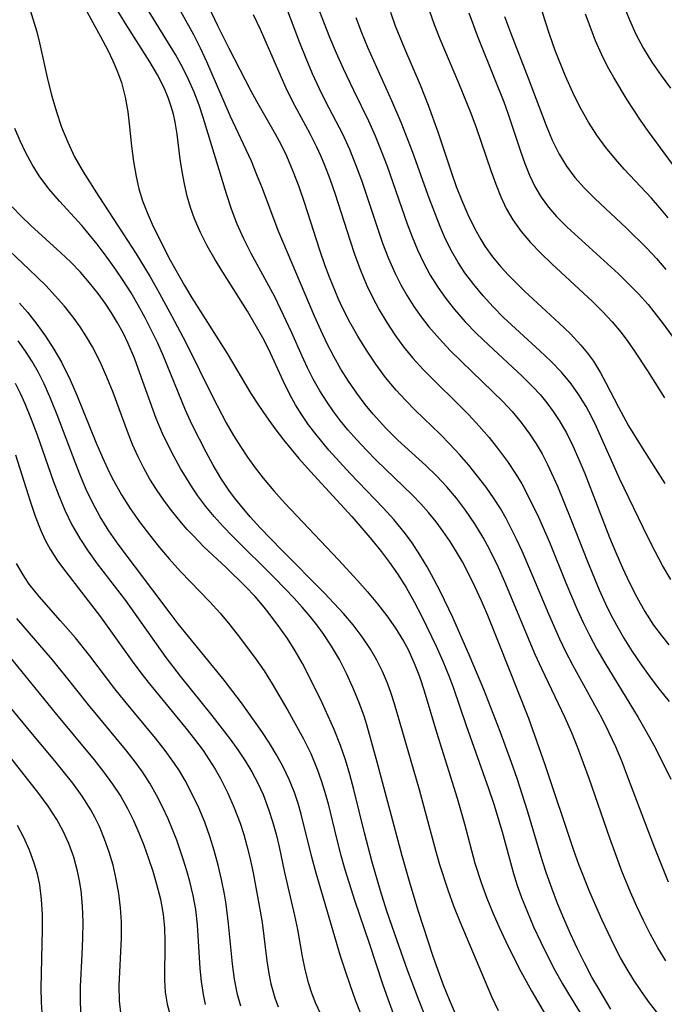
# Model space of a CAD drawing. Extents: x 1843564 to 1851766, y 3198733 to 3199311.
# Drawn here: x 1848948 to 1849024, y 3198855 to 3198970 of the extents above; entities that cross this region are included whole.
import ezdxf

# ---------------------------------------------------------------- set-up
doc = ezdxf.new("R2010")
doc.units = 0

msp = doc.modelspace()

# ---------------------------------------------------------------- linework, layer by layer
at = {"layer": 'Unknown_Line_Type', "color": 0}
for points in [[(1849024.31, 3198946.79, 1684), (1849023.34, 3198947.96, 1684), (1849022.33, 3198949.09, 1684), (1849019.17, 3198952.46, 1684), (1849018.12, 3198953.64, 1684), (1849017.01, 3198955.02, 1684), (1849015.97, 3198956.46, 1684), (1849015, 3198957.95, 1684), (1849014.11, 3198959.49, 1684), (1849013.29, 3198961.07, 1684), (1849012.28, 3198963.33, 1684), (1849011.1, 3198966.33, 1684), (1849010.46, 3198968.13, 1684), (1849009.87, 3198969.94, 1684), (1849007.06, 3198979.14, 1684)], [(1849024.35, 3198869.1, 1702), (1849022.61, 3198873.36, 1702), (1849019.6, 3198881.37, 1702), (1849018.9, 3198883.15, 1702), (1849018.16, 3198884.91, 1702), (1849017.37, 3198886.64, 1702), (1849016.57, 3198888.23, 1702), (1849013.15, 3198894.46, 1702), (1849012.33, 3198896.03, 1702), (1849011.63, 3198897.49, 1702), (1849010.33, 3198900.44, 1702), (1849008.47, 3198904.89, 1702), (1849007.23, 3198907.78, 1702), (1849006.57, 3198909.21, 1702), (1849005.35, 3198911.61, 1702), (1849004.68, 3198912.77, 1702), (1849003.96, 3198913.92, 1702), (1849003.02, 3198915.27, 1702), (1849002.02, 3198916.58, 1702), (1849000.98, 3198917.86, 1702), (1848999.9, 3198919.11, 1702), (1848998.78, 3198920.31, 1702), (1848997.63, 3198921.48, 1702), (1848994.72, 3198924.29, 1702), (1848993.59, 3198925.44, 1702), (1848992.5, 3198926.63, 1702), (1848991.26, 3198928.12, 1702), (1848990.11, 3198929.68, 1702), (1848989.02, 3198931.3, 1702), (1848988.02, 3198932.92, 1702), (1848987.08, 3198934.58, 1702), (1848986.21, 3198936.27, 1702), (1848985.75, 3198937.26, 1702), (1848984.68, 3198939.84, 1702), (1848984.18, 3198941.15, 1702), (1848983.55, 3198943, 1702), (1848981.77, 3198948.57, 1702), (1848981.14, 3198950.41, 1702), (1848980.46, 3198952.21, 1702), (1848979.71, 3198953.98, 1702), (1848979.07, 3198955.28, 1702), (1848978.39, 3198956.55, 1702), (1848976.21, 3198960.37, 1702), (1848975.55, 3198961.6, 1702), (1848972.96, 3198966.57, 1702), (1848971.63, 3198969.23, 1702), (1848969.81, 3198973.12, 1702)], [(1848949.23, 3198972.62, 1712), (1848950.46, 3198968.54, 1712), (1848950.79, 3198967.26, 1712), (1848951.76, 3198962.83, 1712), (1848952.23, 3198960.99, 1712), (1848952.76, 3198959.17, 1712), (1848953.38, 3198957.37, 1712), (1848954.09, 3198955.62, 1712), (1848954.9, 3198953.92, 1712), (1848955.91, 3198952.15, 1712), (1848957.74, 3198949.26, 1712), (1848960.59, 3198944.92, 1712), (1848962.1, 3198942.56, 1712), (1848963.73, 3198939.87, 1712), (1848964.6, 3198938.36, 1712), (1848966.28, 3198935.29, 1712), (1848967.9, 3198932.2, 1712), (1848971.06, 3198925.79, 1712), (1848972.63, 3198922.79, 1712), (1848973.48, 3198921.32, 1712), (1848974.28, 3198920.03, 1712), (1848975.12, 3198918.77, 1712), (1848976.01, 3198917.54, 1712), (1848976.94, 3198916.34, 1712), (1848978.18, 3198914.85, 1712), (1848979.48, 3198913.41, 1712), (1848985.76, 3198906.8, 1712), (1848987.96, 3198904.38, 1712), (1848989.15, 3198903.02, 1712), (1848990.3, 3198901.64, 1712), (1848991.39, 3198900.23, 1712), (1848992.42, 3198898.78, 1712), (1848993.35, 3198897.28, 1712), (1848993.84, 3198896.38, 1712), (1848994.61, 3198894.71, 1712), (1848995.22, 3198893.12, 1712), (1848995.75, 3198891.48, 1712), (1848997.19, 3198886.62, 1712), (1848999.61, 3198878.92, 1712), (1849000.48, 3198875.89, 1712), (1849001.71, 3198871.29, 1712), (1849002.46, 3198868.93, 1712), (1849003.09, 3198867.2, 1712), (1849003.79, 3198865.5, 1712), (1849004.53, 3198863.81, 1712), (1849005.31, 3198862.14, 1712), (1849006.85, 3198859.07, 1712), (1849008.37, 3198856.28, 1712), (1849011.38, 3198851.11, 1712)], [(1848955.22, 3198972.92, 1710), (1848957.93, 3198968, 1710), (1848958.78, 3198966.37, 1710), (1848959.38, 3198965.13, 1710), (1848959.92, 3198963.87, 1710), (1848960.37, 3198962.59, 1710), (1848960.8, 3198960.9, 1710), (1848961.1, 3198959.17, 1710), (1848961.32, 3198957.43, 1710), (1848961.55, 3198955.16, 1710), (1848961.78, 3198953.38, 1710), (1848962.08, 3198951.63, 1710), (1848962.41, 3198950.16, 1710), (1848962.84, 3198948.77, 1710), (1848963.37, 3198947.39, 1710), (1848963.97, 3198946.02, 1710), (1848964.54, 3198944.82, 1710), (1848966.08, 3198941.84, 1710), (1848967.74, 3198938.88, 1710), (1848968.61, 3198937.43, 1710), (1848972.72, 3198930.93, 1710), (1848975.51, 3198926.22, 1710), (1848976.41, 3198924.85, 1710), (1848977.34, 3198923.49, 1710), (1848978.32, 3198922.15, 1710), (1848979.32, 3198920.82, 1710), (1848981.12, 3198918.63, 1710), (1848982.47, 3198917.12, 1710), (1848987.31, 3198911.83, 1710), (1848989.66, 3198909.11, 1710), (1848990.78, 3198907.71, 1710), (1848991.73, 3198906.45, 1710), (1848992.64, 3198905.16, 1710), (1848993.66, 3198903.53, 1710), (1848994.61, 3198901.85, 1710), (1848995.5, 3198900.14, 1710), (1848997.17, 3198896.67, 1710), (1848997.95, 3198894.94, 1710), (1848998.67, 3198893.2, 1710), (1848999.15, 3198891.89, 1710), (1849000.69, 3198887.41, 1710), (1849003.28, 3198880.05, 1710), (1849003.9, 3198878.2, 1710), (1849004.88, 3198874.96, 1710), (1849006.21, 3198870.08, 1710), (1849006.65, 3198868.68, 1710), (1849007.14, 3198867.3, 1710), (1849007.83, 3198865.56, 1710), (1849008.56, 3198863.85, 1710), (1849009.35, 3198862.15, 1710), (1849010.17, 3198860.47, 1710), (1849011.04, 3198858.81, 1710), (1849011.96, 3198857.18, 1710), (1849012.65, 3198856.01, 1710), (1849016.75, 3198849.34, 1710)], [(1849024.01, 3198859.87, 1704), (1849023.08, 3198861.4, 1704), (1849022.22, 3198862.98, 1704), (1849021.41, 3198864.59, 1704), (1849020.63, 3198866.23, 1704), (1849019.9, 3198867.9, 1704), (1849018.88, 3198870.38, 1704), (1849018.4, 3198871.64, 1704), (1849017.47, 3198874.22, 1704), (1849015.06, 3198881.19, 1704), (1849013.73, 3198884.78, 1704), (1849013.02, 3198886.55, 1704), (1849012.27, 3198888.3, 1704), (1849009.51, 3198894.05, 1704), (1849008.76, 3198895.72, 1704), (1849005.2, 3198904.2, 1704), (1849004.45, 3198905.87, 1704), (1849003.4, 3198908.02, 1704), (1849002.67, 3198909.38, 1704), (1849001.68, 3198911.01, 1704), (1849000.6, 3198912.59, 1704), (1848999.53, 3198913.98, 1704), (1848998.4, 3198915.31, 1704), (1848997.22, 3198916.59, 1704), (1848995.98, 3198917.81, 1704), (1848992.68, 3198920.79, 1704), (1848991.3, 3198922.16, 1704), (1848989.8, 3198923.82, 1704), (1848988.88, 3198924.94, 1704), (1848987.88, 3198926.29, 1704), (1848986.93, 3198927.67, 1704), (1848986.04, 3198929.09, 1704), (1848985.2, 3198930.55, 1704), (1848984.42, 3198932.04, 1704), (1848983.67, 3198933.64, 1704), (1848982.95, 3198935.26, 1704), (1848978.7, 3198945.28, 1704), (1848976.85, 3198950.2, 1704), (1848976.22, 3198951.81, 1704), (1848975.56, 3198953.4, 1704), (1848973.14, 3198958.63, 1704), (1848970.34, 3198965.02, 1704), (1848969.6, 3198966.61, 1704), (1848968.82, 3198968.17, 1704), (1848966.38, 3198972.63, 1704)], [(1848979.14, 3198972.78, 1698), (1848981.21, 3198967.27, 1698), (1848981.92, 3198965.45, 1698), (1848982.68, 3198963.65, 1698), (1848983.49, 3198961.89, 1698), (1848984.23, 3198960.4, 1698), (1848986.22, 3198956.59, 1698), (1848987.02, 3198954.82, 1698), (1848987.75, 3198953.01, 1698), (1848988.43, 3198951.17, 1698), (1848990.9, 3198943.81, 1698), (1848991.59, 3198942.01, 1698), (1848992.37, 3198940.25, 1698), (1848993.04, 3198938.94, 1698), (1848993.77, 3198937.66, 1698), (1848994.56, 3198936.42, 1698), (1848995.41, 3198935.21, 1698), (1848996.32, 3198934.04, 1698), (1848997.55, 3198932.62, 1698), (1848998.82, 3198931.27, 1698), (1849000.13, 3198929.96, 1698), (1849003.81, 3198926.44, 1698), (1849004.96, 3198925.3, 1698), (1849006.05, 3198924.13, 1698), (1849007.12, 3198922.86, 1698), (1849008.1, 3198921.53, 1698), (1849008.86, 3198920.36, 1698), (1849009.55, 3198919.16, 1698), (1849010.2, 3198917.93, 1698), (1849011.36, 3198915.4, 1698), (1849012.93, 3198911.55, 1698), (1849014.87, 3198906.57, 1698), (1849016.23, 3198903.27, 1698), (1849016.96, 3198901.65, 1698), (1849017.56, 3198900.42, 1698), (1849018.2, 3198899.21, 1698), (1849019.11, 3198897.63, 1698), (1849020.08, 3198896.08, 1698), (1849021.1, 3198894.57, 1698), (1849022.16, 3198893.09, 1698), (1849023.26, 3198891.65, 1698), (1849024.41, 3198890.23, 1698)], [(1849017.61, 3198854.23, 1708), (1849016.06, 3198856.81, 1708), (1849015.39, 3198857.99, 1708), (1849014.52, 3198859.64, 1708), (1849013.69, 3198861.3, 1708), (1849012.88, 3198863.05, 1708), (1849012.1, 3198864.82, 1708), (1849011.37, 3198866.6, 1708), (1849010.68, 3198868.39, 1708), (1849010.04, 3198870.2, 1708), (1849009.45, 3198872.03, 1708), (1849007.86, 3198877.42, 1708), (1849006.64, 3198881.19, 1708), (1849005.99, 3198883.07, 1708), (1849004.66, 3198886.7, 1708), (1849002.74, 3198891.63, 1708), (1849001.16, 3198895.39, 1708), (1848999.11, 3198900.05, 1708), (1848997.67, 3198903.04, 1708), (1848996.91, 3198904.52, 1708), (1848996.11, 3198905.96, 1708), (1848995.27, 3198907.38, 1708), (1848994.37, 3198908.75, 1708), (1848993.59, 3198909.83, 1708), (1848992.23, 3198911.49, 1708), (1848990.99, 3198912.86, 1708), (1848987.13, 3198916.88, 1708), (1848985.86, 3198918.23, 1708), (1848984.63, 3198919.61, 1708), (1848983.13, 3198921.42, 1708), (1848982.26, 3198922.57, 1708), (1848981.45, 3198923.75, 1708), (1848980.72, 3198924.91, 1708), (1848980.06, 3198926.11, 1708), (1848979.29, 3198927.71, 1708), (1848977.59, 3198931.39, 1708), (1848976.9, 3198932.75, 1708), (1848976.02, 3198934.31, 1708), (1848975.1, 3198935.85, 1708), (1848972.22, 3198940.42, 1708), (1848971.29, 3198941.94, 1708), (1848970.41, 3198943.49, 1708), (1848969.6, 3198945.06, 1708), (1848968.91, 3198946.67, 1708), (1848968.45, 3198947.98, 1708), (1848968.07, 3198949.32, 1708), (1848967.73, 3198950.76, 1708), (1848967.46, 3198952.21, 1708), (1848967.25, 3198953.65, 1708), (1848966.89, 3198956.55, 1708), (1848966.66, 3198957.97, 1708), (1848966.46, 3198958.9, 1708), (1848966.2, 3198959.81, 1708), (1848965.88, 3198960.72, 1708), (1848965.35, 3198961.97, 1708), (1848964.57, 3198963.5, 1708), (1848963.7, 3198965.01, 1708), (1848960.85, 3198969.52, 1708), (1848959.88, 3198971.1, 1708)], [(1849023.11, 3198853.7, 1706), (1849022.11, 3198854.97, 1706), (1849021.17, 3198856.28, 1706), (1849020.27, 3198857.64, 1706), (1849019.49, 3198858.92, 1706), (1849018.74, 3198860.24, 1706), (1849018.03, 3198861.59, 1706), (1849016.53, 3198864.71, 1706), (1849015.15, 3198867.9, 1706), (1849013.86, 3198871.14, 1706), (1849013.26, 3198872.78, 1706), (1849009.9, 3198882.82, 1706), (1849007.99, 3198888.23, 1706), (1849004.55, 3198896.96, 1706), (1849003.21, 3198900.27, 1706), (1849002.47, 3198901.98, 1706), (1849001.69, 3198903.67, 1706), (1849000.88, 3198905.33, 1706), (1849000.23, 3198906.53, 1706), (1848999.56, 3198907.72, 1706), (1848998.8, 3198908.92, 1706), (1848998, 3198910.09, 1706), (1848997.16, 3198911.23, 1706), (1848996.29, 3198912.3, 1706), (1848995.37, 3198913.34, 1706), (1848994.42, 3198914.34, 1706), (1848990.15, 3198918.44, 1706), (1848989.01, 3198919.6, 1706), (1848987.89, 3198920.8, 1706), (1848986.86, 3198922, 1706), (1848986, 3198923.04, 1706), (1848985.18, 3198924.12, 1706), (1848984.41, 3198925.22, 1706), (1848983.56, 3198926.55, 1706), (1848982.78, 3198927.92, 1706), (1848982.12, 3198929.24, 1706), (1848981.49, 3198930.59, 1706), (1848980.29, 3198933.31, 1706), (1848978.98, 3198936.14, 1706), (1848978.29, 3198937.53, 1706), (1848977.38, 3198939.24, 1706), (1848975.55, 3198942.61, 1706), (1848974.68, 3198944.31, 1706), (1848973.9, 3198946.05, 1706), (1848973.23, 3198947.81, 1706), (1848972.64, 3198949.6, 1706), (1848969.92, 3198958.52, 1706), (1848969.44, 3198959.95, 1706), (1848968.87, 3198961.47, 1706), (1848968.23, 3198962.95, 1706), (1848967.52, 3198964.4, 1706), (1848966.71, 3198965.87, 1706), (1848963.3, 3198971.38, 1706)], [(1848983.25, 3198971.61, 1696), (1848984.71, 3198967.9, 1696), (1848985.47, 3198966.06, 1696), (1848986.28, 3198964.25, 1696), (1848987.49, 3198961.71, 1696), (1848989.26, 3198958.12, 1696), (1848990.04, 3198956.38, 1696), (1848990.75, 3198954.62, 1696), (1848991.43, 3198952.83, 1696), (1848993.79, 3198946.09, 1696), (1848994.37, 3198944.54, 1696), (1848995, 3198943.02, 1696), (1848995.69, 3198941.54, 1696), (1848996.48, 3198940.08, 1696), (1848997.35, 3198938.68, 1696), (1848998.31, 3198937.33, 1696), (1848999.33, 3198936.04, 1696), (1849000.58, 3198934.62, 1696), (1849001.9, 3198933.24, 1696), (1849003.27, 3198931.92, 1696), (1849007.22, 3198928.26, 1696), (1849008.48, 3198927.01, 1696), (1849009.32, 3198926.1, 1696), (1849010.11, 3198925.15, 1696), (1849010.86, 3198924.13, 1696), (1849011.56, 3198923.07, 1696), (1849012.39, 3198921.62, 1696), (1849013.15, 3198920.12, 1696), (1849013.87, 3198918.52, 1696), (1849014.54, 3198916.89, 1696), (1849017.42, 3198909.41, 1696), (1849018.16, 3198907.62, 1696), (1849018.94, 3198905.85, 1696), (1849019.76, 3198904.11, 1696), (1849020.64, 3198902.4, 1696), (1849021.58, 3198900.74, 1696), (1849022.6, 3198899.14, 1696), (1849023.46, 3198897.97, 1696), (1849024.38, 3198896.85, 1696)], [(1848991.82, 3198970.84, 1692), (1848992.39, 3198969.23, 1692), (1848993.46, 3198966.57, 1692), (1848995.29, 3198962.33, 1692), (1848996.25, 3198959.95, 1692), (1848997.35, 3198956.84, 1692), (1848998.92, 3198952.15, 1692), (1848999.52, 3198950.46, 1692), (1849000.17, 3198948.79, 1692), (1849000.87, 3198947.16, 1692), (1849001.64, 3198945.57, 1692), (1849002.38, 3198944.24, 1692), (1849002.88, 3198943.45, 1692), (1849003.76, 3198942.23, 1692), (1849004.72, 3198941.06, 1692), (1849005.61, 3198940.09, 1692), (1849007.48, 3198938.22, 1692), (1849011.56, 3198934.47, 1692), (1849012.86, 3198933.2, 1692), (1849014.09, 3198931.88, 1692), (1849014.85, 3198930.96, 1692), (1849015.55, 3198930, 1692), (1849016.39, 3198928.64, 1692), (1849017.01, 3198927.5, 1692), (1849018.47, 3198924.62, 1692), (1849019.67, 3198922.44, 1692), (1849021.25, 3198919.86, 1692), (1849023.91, 3198915.69, 1692)], [(1848996.36, 3198971.08, 1690), (1848996.94, 3198969.39, 1690), (1848997.6, 3198967.72, 1690), (1848999.8, 3198962.56, 1690), (1849001.23, 3198959.02, 1690), (1849001.84, 3198957.35, 1690), (1849003.55, 3198952.33, 1690), (1849004.14, 3198950.7, 1690), (1849004.72, 3198949.25, 1690), (1849005.37, 3198947.86, 1690), (1849006.13, 3198946.53, 1690), (1849007.1, 3198945.17, 1690), (1849008.2, 3198943.89, 1690), (1849009.41, 3198942.63, 1690), (1849010.69, 3198941.4, 1690), (1849015.45, 3198937.01, 1690), (1849016.63, 3198935.84, 1690), (1849017.76, 3198934.63, 1690), (1849018.81, 3198933.37, 1690), (1849019.6, 3198932.3, 1690), (1849020.36, 3198931.2, 1690), (1849021.87, 3198928.9, 1690), (1849023.86, 3198925.74, 1690)], [(1849000.99, 3198970.77, 1688), (1849001.96, 3198968.1, 1688), (1849004.04, 3198962.97, 1688), (1849005.07, 3198960.33, 1688), (1849005.55, 3198959.01, 1688), (1849007.04, 3198954.56, 1688), (1849007.55, 3198953.15, 1688), (1849008.1, 3198951.77, 1688), (1849008.72, 3198950.45, 1688), (1849009.45, 3198949.19, 1688), (1849010.29, 3198948.03, 1688), (1849011.24, 3198946.94, 1688), (1849012.48, 3198945.7, 1688), (1849018.47, 3198940.23, 1688), (1849019.67, 3198939.07, 1688), (1849020.84, 3198937.88, 1688), (1849021.94, 3198936.64, 1688), (1849022.64, 3198935.79, 1688), (1849023.73, 3198934.37, 1688), (1849024.77, 3198932.92, 1688)], [(1849019.07, 3198971.63, 1680), (1849019.76, 3198969.92, 1680), (1849020.52, 3198968.25, 1680), (1849021.42, 3198966.59, 1680), (1849022.4, 3198964.99, 1680), (1849023.46, 3198963.44, 1680), (1849024.57, 3198961.93, 1680)], [(1848975.79, 3198970.54, 1700), (1848976.58, 3198968.85, 1700), (1848979.55, 3198962.05, 1700), (1848980.36, 3198960.39, 1700), (1848982.39, 3198956.63, 1700), (1848983.19, 3198955.09, 1700), (1848983.65, 3198954.08, 1700), (1848984.09, 3198953.06, 1700), (1848984.75, 3198951.32, 1700), (1848985.36, 3198949.56, 1700), (1848987.07, 3198944.19, 1700), (1848987.66, 3198942.41, 1700), (1848988.31, 3198940.66, 1700), (1848989.02, 3198938.94, 1700), (1848989.71, 3198937.51, 1700), (1848990.52, 3198936, 1700), (1848991.4, 3198934.52, 1700), (1848992.35, 3198933.09, 1700), (1848993.36, 3198931.7, 1700), (1848994.44, 3198930.37, 1700), (1848995.66, 3198929.04, 1700), (1849000.98, 3198923.73, 1700), (1849002.19, 3198922.43, 1700), (1849003.35, 3198921.09, 1700), (1849004.47, 3198919.7, 1700), (1849005.52, 3198918.28, 1700), (1849006.5, 3198916.8, 1700), (1849007.17, 3198915.67, 1700), (1849007.79, 3198914.53, 1700), (1849009.13, 3198911.79, 1700), (1849010.42, 3198908.83, 1700), (1849012.34, 3198904.1, 1700), (1849013.67, 3198900.97, 1700), (1849014.35, 3198899.47, 1700), (1849015.08, 3198897.99, 1700), (1849015.96, 3198896.34, 1700), (1849016.89, 3198894.72, 1700), (1849020.79, 3198888.33, 1700), (1849021.74, 3198886.72, 1700), (1849022.64, 3198885.09, 1700), (1849023.53, 3198883.37, 1700), (1849024.61, 3198881.14, 1700)], [(1849024.61, 3198904.5, 1694), (1849023.65, 3198906.11, 1694), (1849022.76, 3198907.76, 1694), (1849021.9, 3198909.44, 1694), (1849018.59, 3198916.31, 1694), (1849015.9, 3198922.33, 1694), (1849015.32, 3198923.53, 1694), (1849014.69, 3198924.7, 1694), (1849013.87, 3198926.06, 1694), (1849012.95, 3198927.36, 1694), (1849011.82, 3198928.71, 1694), (1849010.6, 3198929.98, 1694), (1849009.31, 3198931.21, 1694), (1849005.05, 3198935.14, 1694), (1849003.82, 3198936.38, 1694), (1849002.65, 3198937.65, 1694), (1849001.56, 3198938.97, 1694), (1849000.53, 3198940.34, 1694), (1848999.73, 3198941.57, 1694), (1848999, 3198942.84, 1694), (1848998.28, 3198944.29, 1694), (1848997.63, 3198945.78, 1694), (1848996.36, 3198949.06, 1694), (1848994.43, 3198954.4, 1694), (1848993.08, 3198957.94, 1694), (1848992, 3198960.48, 1694), (1848989.2, 3198966.69, 1694), (1848988.49, 3198968.42, 1694), (1848987.81, 3198970.16, 1694)], [(1849005.17, 3198970.34, 1686), (1849005.85, 3198968.47, 1686), (1849008.02, 3198962.93, 1686), (1849010.03, 3198957.58, 1686), (1849010.75, 3198955.87, 1686), (1849011.56, 3198954.22, 1686), (1849012.41, 3198952.83, 1686), (1849013.39, 3198951.51, 1686), (1849014.52, 3198950.24, 1686), (1849015.73, 3198949.03, 1686), (1849019.43, 3198945.58, 1686), (1849021.8, 3198943.23, 1686), (1849022.94, 3198942.01, 1686), (1849024.02, 3198940.73, 1686)], [(1849024.79, 3198953.04, 1682), (1849022, 3198956.86, 1682), (1849021.15, 3198958.08, 1682), (1849019.52, 3198960.57, 1682), (1849017.94, 3198963.17, 1682), (1849017.21, 3198964.49, 1682), (1849016.53, 3198965.84, 1682), (1849015.81, 3198967.49, 1682), (1849015.16, 3198969.17, 1682), (1849014.65, 3198970.59, 1682)], [(1849004.44, 3198854.02, 1714), (1849003.68, 3198855.66, 1714), (1848999.98, 3198864.44, 1714), (1848999.25, 3198866.28, 1714), (1848998.57, 3198868.13, 1714), (1848997.61, 3198871.13, 1714), (1848997.17, 3198872.64, 1714), (1848995.22, 3198879.9, 1714), (1848992.3, 3198889.94, 1714), (1848991.91, 3198891.16, 1714), (1848991.48, 3198892.36, 1714), (1848990.9, 3198893.73, 1714), (1848990.24, 3198895.06, 1714), (1848989.5, 3198896.34, 1714), (1848988.52, 3198897.78, 1714), (1848987.45, 3198899.17, 1714), (1848986.32, 3198900.52, 1714), (1848984.13, 3198902.88, 1714), (1848979.09, 3198907.95, 1714), (1848976.61, 3198910.51, 1714), (1848975.42, 3198911.82, 1714), (1848974.28, 3198913.16, 1714), (1848973.58, 3198914.04, 1714), (1848972.94, 3198914.91, 1714), (1848971.99, 3198916.35, 1714), (1848971.11, 3198917.84, 1714), (1848970.28, 3198919.36, 1714), (1848969.48, 3198920.91, 1714), (1848968.66, 3198922.58, 1714), (1848967.88, 3198924.27, 1714), (1848965.3, 3198930.6, 1714), (1848964.62, 3198932.12, 1714), (1848963.9, 3198933.62, 1714), (1848963.14, 3198935.1, 1714), (1848962.34, 3198936.55, 1714), (1848961.49, 3198937.99, 1714), (1848960.56, 3198939.46, 1714), (1848959.59, 3198940.9, 1714), (1848958.58, 3198942.31, 1714), (1848957.53, 3198943.69, 1714), (1848955.73, 3198945.88, 1714), (1848953.14, 3198948.73, 1714), (1848951.9, 3198950.18, 1714), (1848950.76, 3198951.69, 1714), (1848949.94, 3198953, 1714), (1848949.21, 3198954.36, 1714), (1848948.54, 3198955.77, 1714), (1848947.92, 3198957.22, 1714)], [(1848999.45, 3198853.67, 1716), (1848998.72, 3198855.34, 1716), (1848998.04, 3198857.05, 1716), (1848997.4, 3198858.77, 1716), (1848996.79, 3198860.52, 1716), (1848995.12, 3198865.66, 1716), (1848994.12, 3198868.9, 1716), (1848993.2, 3198872.16, 1716), (1848990.29, 3198883.12, 1716), (1848989.06, 3198887.49, 1716), (1848988.74, 3198888.48, 1716), (1848988.13, 3198890.19, 1716), (1848987.43, 3198891.86, 1716), (1848986.67, 3198893.5, 1716), (1848985.85, 3198895.11, 1716), (1848984.94, 3198896.67, 1716), (1848983.95, 3198898.17, 1716), (1848983.22, 3198899.18, 1716), (1848982.44, 3198900.16, 1716), (1848981.51, 3198901.24, 1716), (1848980.55, 3198902.31, 1716), (1848978.35, 3198904.6, 1716), (1848973.41, 3198909.51, 1716), (1848972.28, 3198910.66, 1716), (1848971.2, 3198911.84, 1716), (1848970.23, 3198913.03, 1716), (1848969.32, 3198914.26, 1716), (1848968.68, 3198915.21, 1716), (1848967.28, 3198917.48, 1716), (1848966.53, 3198918.82, 1716), (1848965.82, 3198920.18, 1716), (1848965.17, 3198921.57, 1716), (1848964.45, 3198923.3, 1716), (1848962.54, 3198928.61, 1716), (1848961.88, 3198930.36, 1716), (1848961.15, 3198932.08, 1716), (1848960.56, 3198933.31, 1716), (1848959.91, 3198934.5, 1716), (1848959.21, 3198935.67, 1716), (1848958.46, 3198936.81, 1716), (1848957.66, 3198937.91, 1716), (1848956.65, 3198939.19, 1716), (1848955.57, 3198940.42, 1716), (1848954.45, 3198941.6, 1716), (1848953.3, 3198942.7, 1716), (1848949.78, 3198945.9, 1716), (1848948.63, 3198946.99, 1716), (1848947.58, 3198948.06, 1716)], [(1848995.75, 3198853.73, 1718), (1848995.09, 3198855.41, 1718), (1848993.83, 3198858.81, 1718), (1848992.6, 3198862.24, 1718), (1848991.42, 3198865.68, 1718), (1848990.65, 3198868.06, 1718), (1848989.69, 3198871.44, 1718), (1848988.81, 3198874.84, 1718), (1848987.56, 3198879.92, 1718), (1848987.09, 3198881.66, 1718), (1848986.56, 3198883.38, 1718), (1848985.98, 3198885.08, 1718), (1848985.25, 3198886.93, 1718), (1848983.86, 3198890.06, 1718), (1848982.34, 3198893.13, 1718), (1848981.53, 3198894.64, 1718), (1848980.68, 3198896.12, 1718), (1848979.77, 3198897.57, 1718), (1848978.91, 3198898.83, 1718), (1848978.01, 3198900.05, 1718), (1848977.06, 3198901.24, 1718), (1848975.99, 3198902.48, 1718), (1848974.87, 3198903.67, 1718), (1848972.61, 3198905.9, 1718), (1848970.02, 3198908.32, 1718), (1848968.78, 3198909.57, 1718), (1848968.07, 3198910.33, 1718), (1848967.39, 3198911.11, 1718), (1848966.37, 3198912.37, 1718), (1848965.4, 3198913.66, 1718), (1848964.49, 3198914.99, 1718), (1848963.71, 3198916.23, 1718), (1848962.99, 3198917.51, 1718), (1848962.33, 3198918.81, 1718), (1848961.68, 3198920.28, 1718), (1848961.08, 3198921.78, 1718), (1848959.39, 3198926.34, 1718), (1848958.67, 3198928.16, 1718), (1848957.88, 3198929.95, 1718), (1848956.99, 3198931.68, 1718), (1848956.29, 3198932.87, 1718), (1848955.53, 3198934.02, 1718), (1848954.73, 3198935.15, 1718), (1848953.71, 3198936.43, 1718), (1848952.64, 3198937.67, 1718), (1848951.52, 3198938.86, 1718), (1848949.58, 3198940.75, 1718), (1848945.67, 3198944.4, 1718)], [(1848948.45, 3198936.81, 1720), (1848949.38, 3198935.75, 1720), (1848950.48, 3198934.36, 1720), (1848951.51, 3198932.92, 1720), (1848952.47, 3198931.43, 1720), (1848953.35, 3198929.89, 1720), (1848954.36, 3198927.84, 1720), (1848955.15, 3198926.04, 1720), (1848957.38, 3198920.54, 1720), (1848958.15, 3198918.73, 1720), (1848958.98, 3198916.94, 1720), (1848959.43, 3198916.06, 1720), (1848960.37, 3198914.4, 1720), (1848961.4, 3198912.79, 1720), (1848962.49, 3198911.22, 1720), (1848963.64, 3198909.69, 1720), (1848964.84, 3198908.21, 1720), (1848965.95, 3198906.91, 1720), (1848967.28, 3198905.43, 1720), (1848970.71, 3198901.88, 1720), (1848971.9, 3198900.54, 1720), (1848973.04, 3198899.16, 1720), (1848974.16, 3198897.74, 1720), (1848976.11, 3198895.13, 1720), (1848977.04, 3198893.79, 1720), (1848978.01, 3198892.26, 1720), (1848979.84, 3198889.15, 1720), (1848981.64, 3198885.86, 1720), (1848982.5, 3198884.12, 1720), (1848983.26, 3198882.3, 1720), (1848983.74, 3198880.97, 1720), (1848984.16, 3198879.62, 1720), (1848984.54, 3198878.25, 1720), (1848985.52, 3198874.19, 1720), (1848985.98, 3198872.37, 1720), (1848986.49, 3198870.56, 1720), (1848987.66, 3198866.87, 1720), (1848989.33, 3198861.94, 1720), (1848990.9, 3198857.18, 1720), (1848991.5, 3198855.44, 1720), (1848992.13, 3198853.73, 1720)], [(1848988.4, 3198853.6, 1722), (1848987.75, 3198855.27, 1722), (1848987.15, 3198856.95, 1722), (1848986.55, 3198858.69, 1722), (1848985.99, 3198860.44, 1722), (1848983.13, 3198870.14, 1722), (1848982.63, 3198872.01, 1722), (1848981.4, 3198877.02, 1722), (1848981.04, 3198878.3, 1722), (1848980.6, 3198879.59, 1722), (1848980, 3198881.1, 1722), (1848979.3, 3198882.57, 1722), (1848978.52, 3198883.98, 1722), (1848977.67, 3198885.34, 1722), (1848976.77, 3198886.69, 1722), (1848974.39, 3198890.06, 1722), (1848972.37, 3198892.69, 1722), (1848967.01, 3198899.31, 1722), (1848966.05, 3198900.54, 1722), (1848959.99, 3198908.6, 1722), (1848958.9, 3198910.18, 1722), (1848957.89, 3198911.8, 1722), (1848956.97, 3198913.47, 1722), (1848956.24, 3198915.02, 1722), (1848955.58, 3198916.59, 1722), (1848954.96, 3198918.2, 1722), (1848952.87, 3198923.74, 1722), (1848952.13, 3198925.56, 1722), (1848951.33, 3198927.35, 1722), (1848950.66, 3198928.69, 1722), (1848949.93, 3198929.97, 1722), (1848949.14, 3198931.2, 1722), (1848948.29, 3198932.39, 1722)], [(1848947.94, 3198927.45, 1724), (1848948.54, 3198926.26, 1724), (1848949.09, 3198925.05, 1724), (1848949.83, 3198923.24, 1724), (1848950.52, 3198921.41, 1724), (1848952.39, 3198916.03, 1724), (1848953.04, 3198914.3, 1724), (1848953.74, 3198912.59, 1724), (1848954.54, 3198910.94, 1724), (1848955.5, 3198909.26, 1724), (1848956.49, 3198907.78, 1724), (1848957.54, 3198906.33, 1724), (1848960.83, 3198902.02, 1724), (1848965.56, 3198895.34, 1724), (1848967.23, 3198893.18, 1724), (1848970.94, 3198888.57, 1724), (1848973.09, 3198885.8, 1724), (1848973.98, 3198884.56, 1724), (1848974.83, 3198883.29, 1724), (1848975.62, 3198881.99, 1724), (1848976.31, 3198880.67, 1724), (1848976.93, 3198879.32, 1724), (1848977.62, 3198877.51, 1724), (1848978.05, 3198876.17, 1724), (1848978.45, 3198874.69, 1724), (1848978.8, 3198873.2, 1724), (1848979.45, 3198870.2, 1724), (1848980.6, 3198865.2, 1724), (1848980.94, 3198863.54, 1724), (1848981.5, 3198860.41, 1724), (1848981.81, 3198858.87, 1724), (1848982.19, 3198857.35, 1724), (1848982.59, 3198856.13, 1724), (1848983.07, 3198854.94, 1724), (1848983.61, 3198853.77, 1724)], [(1848947.98, 3198919.06, 1726), (1848949.7, 3198913.63, 1726), (1848950.29, 3198911.9, 1726), (1848950.96, 3198910.21, 1726), (1848951.47, 3198909.1, 1726), (1848952.04, 3198908.03, 1726), (1848952.91, 3198906.67, 1726), (1848953.87, 3198905.36, 1726), (1848957.94, 3198900.12, 1726), (1848961.63, 3198894.94, 1726), (1848962.64, 3198893.57, 1726), (1848963.66, 3198892.26, 1726), (1848967.91, 3198887.1, 1726), (1848968.93, 3198885.8, 1726), (1848969.91, 3198884.47, 1726), (1848970.64, 3198883.4, 1726), (1848971.33, 3198882.31, 1726), (1848971.96, 3198881.21, 1726), (1848972.81, 3198879.51, 1726), (1848973.57, 3198877.77, 1726), (1848974.24, 3198875.99, 1726), (1848974.67, 3198874.66, 1726), (1848975.05, 3198873.33, 1726), (1848975.39, 3198871.98, 1726), (1848975.77, 3198870.18, 1726), (1848976.61, 3198865.71, 1726), (1848976.82, 3198864.37, 1726), (1848977.37, 3198859.89, 1726), (1848977.6, 3198858.42, 1726), (1848977.84, 3198857.21, 1726), (1848978.31, 3198855.55, 1726), (1848978.71, 3198854.52, 1726)], [(1848974.34, 3198854.57, 1728), (1848973.95, 3198855.95, 1728), (1848973.6, 3198857.73, 1728), (1848973.36, 3198859.54, 1728), (1848972.9, 3198864.21, 1728), (1848972.6, 3198866.52, 1728), (1848972.41, 3198867.7, 1728), (1848972.08, 3198869.4, 1728), (1848971.69, 3198871.09, 1728), (1848971.23, 3198872.77, 1728), (1848970.72, 3198874.42, 1728), (1848970.11, 3198876.11, 1728), (1848969.42, 3198877.76, 1728), (1848968.66, 3198879.39, 1728), (1848967.83, 3198880.96, 1728), (1848967.16, 3198882.09, 1728), (1848966.58, 3198882.96, 1728), (1848965.5, 3198884.47, 1728), (1848964.35, 3198885.93, 1728), (1848960.76, 3198890.25, 1728), (1848959.59, 3198891.7, 1728), (1848956.66, 3198895.55, 1728), (1848954.99, 3198897.64, 1728), (1848953.26, 3198899.66, 1728), (1848950.74, 3198902.48, 1728), (1848949.59, 3198903.94, 1728), (1848949.06, 3198904.7, 1728), (1848948.75, 3198905.21, 1728), (1848948.12, 3198906.37, 1728)], [(1848970.21, 3198854.76, 1730), (1848969.96, 3198855.93, 1730), (1848969.73, 3198857.46, 1730), (1848969.57, 3198858.99, 1730), (1848969.26, 3198864.11, 1730), (1848969.06, 3198865.87, 1730), (1848968.75, 3198867.52, 1730), (1848968.36, 3198869.15, 1730), (1848968.01, 3198870.41, 1730), (1848967.64, 3198871.66, 1730), (1848966.84, 3198874.01, 1730), (1848965.83, 3198876.51, 1730), (1848965.19, 3198877.9, 1730), (1848964.49, 3198879.27, 1730), (1848963.72, 3198880.59, 1730), (1848962.82, 3198881.97, 1730), (1848961.85, 3198883.3, 1730), (1848960.83, 3198884.61, 1730), (1848956.52, 3198889.82, 1730), (1848953.94, 3198893.06, 1730), (1848952.3, 3198895.07, 1730), (1848948.14, 3198899.92, 1730)], [(1848947.19, 3198895.57, 1732), (1848952.79, 3198888.69, 1732), (1848957.19, 3198883.39, 1732), (1848958.29, 3198881.99, 1732), (1848959.33, 3198880.56, 1732), (1848960.3, 3198879.09, 1732), (1848961.08, 3198877.71, 1732), (1848961.78, 3198876.3, 1732), (1848962.42, 3198874.86, 1732), (1848963, 3198873.4, 1732), (1848963.55, 3198871.87, 1732), (1848964.03, 3198870.36, 1732), (1848964.46, 3198868.85, 1732), (1848964.92, 3198867.08, 1732), (1848965.26, 3198865.3, 1732), (1848965.4, 3198863.75, 1732), (1848965.44, 3198862.19, 1732), (1848965.42, 3198857.63, 1732), (1848965.5, 3198856.21, 1732), (1848965.71, 3198854.82, 1732), (1848966.11, 3198853.38, 1732)], [(1848960.35, 3198853.51, 1734), (1848960.14, 3198855.22, 1734), (1848960.12, 3198857, 1734), (1848960.39, 3198862.55, 1734), (1848960.38, 3198864.43, 1734), (1848960.27, 3198866.1, 1734), (1848960.07, 3198867.77, 1734), (1848959.77, 3198869.43, 1734), (1848959.39, 3198871.07, 1734), (1848958.94, 3198872.61, 1734), (1848958.41, 3198874.12, 1734), (1848957.79, 3198875.6, 1734), (1848957.31, 3198876.59, 1734), (1848956.79, 3198877.55, 1734), (1848955.79, 3198879.14, 1734), (1848954.69, 3198880.68, 1734), (1848952.6, 3198883.28, 1734), (1848949.97, 3198886.41, 1734), (1848943.4, 3198894.34, 1734)], [(1848955.66, 3198853.24, 1736), (1848955.57, 3198855.05, 1736), (1848955.6, 3198856.9, 1736), (1848955.79, 3198860.64, 1736), (1848955.86, 3198862.52, 1736), (1848955.88, 3198864.4, 1736), (1848955.82, 3198866.27, 1736), (1848955.65, 3198868.12, 1736), (1848955.48, 3198869.25, 1736), (1848955.25, 3198870.37, 1736), (1848954.79, 3198872.01, 1736), (1848954.21, 3198873.61, 1736), (1848953.56, 3198875.03, 1736), (1848952.82, 3198876.4, 1736), (1848951.82, 3198877.96, 1736), (1848950.73, 3198879.46, 1736), (1848946.11, 3198885.28, 1736)], [(1848951.16, 3198853.19, 1738), (1848951.03, 3198855.04, 1738), (1848951, 3198856.71, 1738), (1848951.14, 3198863.56, 1738), (1848951.13, 3198865.32, 1738), (1848951.04, 3198867.06, 1738), (1848950.82, 3198868.78, 1738), (1848950.55, 3198870.05, 1738), (1848950.18, 3198871.31, 1738), (1848949.63, 3198872.82, 1738), (1848948.97, 3198874.29, 1738), (1848948.21, 3198875.72, 1738)]]:
    msp.add_polyline3d(points, dxfattribs=at)

doc.saveas('drawing.dxf')
